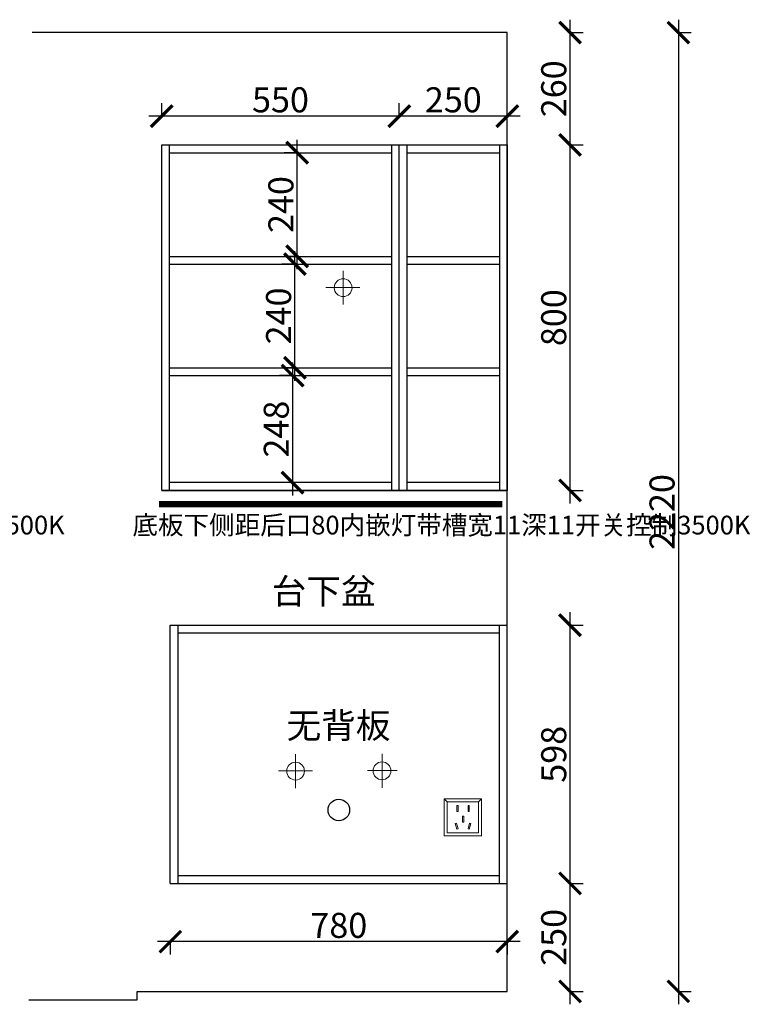
# Model space of a CAD drawing. Units: millimetres. Extents: x 29365 to 40118, y -81162 to -73668.
# Drawn here: x 35756 to 37447, y -77605 to -75325 of the extents above; entities that cross this region are included whole.
import ezdxf
from ezdxf.lldxf.tags import DXFTag

# ---------------------------------------------------------------- set-up
doc = ezdxf.new("R2010")
doc.units = ezdxf.units.MM
doc.linetypes.add('DASHED2', pattern=[0.375, 0.25, -0.125])
doc.layers.add('1', color=7, linetype='Continuous', lineweight=20)
doc.layers.add('电器', color=3, linetype='Continuous', lineweight=9)
doc.layers.add('图层1', color=7, linetype='DASHED2')
doc.layers.add('系统--灯具', color=1, linetype='Continuous')
doc.styles.get("Standard").update_dxf_attribs({"font": 'arial.ttf'})
tags = doc.linetypes.add('LED_LED_LINE', pattern='A,12.7,-5.08,["LED",Standard,S=2.54,R=0,X=-2.54,Y=-1.27],-6.35', length=24.13).pattern_tags.tags
tags[6] = DXFTag(74, 10)
doc.dimstyles.new('ISO-25', dxfattribs={"dimtxt": 80, "dimasz": 55, "dimexe": 50, "dimexo": 50, "dimtad": 1, "dimdec": 0, "dimtxsty": 'Standard', "dimblk": 'ARCHTICK', "dimcen": 3, "dimdle": 50, "dimadec": 0, "dimazin": 0, "dimtfac": 1, "dimtdec": 0, "dimtmove": 0, "dimatfit": 3, "dimfxl": 50, "dimfxlon": 1, "dimarcsym": 0})

# ---------------------------------------------------------------- blocks, each defined once
blk = doc.blocks.new('xsdcvf')
at = {"layer": '电器', "color": 251, "lineweight": 13, "ltscale": 5}
for points in [[(21779.2, -71857.3), (21879.2, -71857.3), (21879.2, -71757.3), (21779.2, -71757.3)], [(21787.2, -71849.3), (21871.2, -71849.3), (21871.2, -71765.3), (21787.2, -71765.3)], [(21813, -71791.7), (21816.6, -71791.7), (21816.6, -71775.7), (21813, -71775.7)], [(21843.2, -71791.7), (21846.7, -71791.7), (21846.7, -71775.7), (21843.2, -71775.7)], [(21828.2, -71820.1), (21831.7, -71820.1), (21831.7, -71804.1), (21828.2, -71804.1)], [(21809, -71824), (21812.4, -71823), (21816.6, -71838.4), (21813.2, -71839.4)], [(21850.9, -71824), (21847.5, -71823), (21843.3, -71838.4), (21846.7, -71839.4)]]:
    blk.add_lwpolyline(points, close=True, dxfattribs=at)
for points in [[(21787.2, -71765.3), (21779.2, -71757.3)], [(21871.2, -71765.3), (21879.2, -71757.3)], [(21816.6, -71791.7), (21816.6, -71791.7)], [(21813.2, -71839.3), (21813.2, -71839.4)], [(21831.7, -71820.1), (21831.7, -71820)]]:
    blk.add_lwpolyline(points, dxfattribs=at)
blk = doc.blocks.new('_ArchTick')
at = {"color": 0, "linetype": 'ByBlock', "const_width": 0.15}
blk.add_lwpolyline([(-0.5, -0.5), (0.5, 0.5)], dxfattribs=at)
blk = doc.blocks.new('*D35')
at = {"color": 1, "lineweight": -2, "transparency": 16777216}
for p, q in [((37029.8, -77605.1), (37029.8, -77295.1)), ((37026.8, -77325.1), (37059.8, -77325.1)), ((37026.8, -77575.1), (37059.8, -77575.1))]:
    blk.add_line(p, q, dxfattribs=at)
at = {"layer": 'Defpoints', "color": 0, "transparency": 16777216}
for p in [(36884.5, -77325.1), (37029.8, -77325.1), (36884.5, -77575.1)]:
    blk.add_point(p, dxfattribs=at)
at = {"color": 1, "lineweight": -2, "transparency": 16777216, "xscale": 50, "yscale": 50, "zscale": 50}
for p, rotation in [((37029.8, -77325.1), 90), ((37029.8, -77575.1), 270)]:
    blk.add_blockref('_ArchTick', p, dxfattribs=dict(at, rotation=rotation))
at = {"color": 1, "transparency": 16777216, "insert": (36999.5, -77450.1), "char_height": 58, "attachment_point": 5, "rotation": 90}
blk.add_mtext('250', dxfattribs=at)
blk = doc.blocks.new('*D36')
at = {"color": 1, "lineweight": -2, "transparency": 16777216}
for p, q in [((36914.5, -77460), (36074.5, -77460)), ((36104.5, -77457), (36104.5, -77490)), ((36884.5, -77457), (36884.5, -77490))]:
    blk.add_line(p, q, dxfattribs=at)
at = {"layer": 'Defpoints', "color": 0, "transparency": 16777216}
for p in [(36104.5, -77231.2), (36884.5, -77325.1), (36104.5, -77460)]:
    blk.add_point(p, dxfattribs=at)
at = {"color": 1, "lineweight": -2, "transparency": 16777216, "xscale": 50, "yscale": 50, "zscale": 50, "rotation": 180}
blk.add_blockref('_ArchTick', (36104.5, -77460), dxfattribs=at)
at = {"color": 1, "lineweight": -2, "transparency": 16777216, "xscale": 50, "yscale": 50, "zscale": 50}
blk.add_blockref('_ArchTick', (36884.5, -77460), dxfattribs=at)
at = {"color": 1, "transparency": 16777216, "insert": (36494.5, -77429.8), "char_height": 58, "attachment_point": 5}
blk.add_mtext('780', dxfattribs=at)
blk = doc.blocks.new('*D37')
at = {"color": 1, "lineweight": -2, "transparency": 16777216}
for p, q in [((36634.5, -75551.4), (36634.5, -75518.4)), ((36884.5, -75551.4), (36884.5, -75518.4)), ((36914.5, -75548.4), (36604.5, -75548.4))]:
    blk.add_line(p, q, dxfattribs=at)
at = {"layer": 'Defpoints', "color": 0, "transparency": 16777216}
for p in [(36634.5, -75548.4), (36884.5, -75615.1), (36634.5, -75641.5)]:
    blk.add_point(p, dxfattribs=at)
at = {"color": 1, "lineweight": -2, "transparency": 16777216, "xscale": 50, "yscale": 50, "zscale": 50, "rotation": 180}
blk.add_blockref('_ArchTick', (36634.5, -75548.4), dxfattribs=at)
at = {"color": 1, "lineweight": -2, "transparency": 16777216, "xscale": 50, "yscale": 50, "zscale": 50}
blk.add_blockref('_ArchTick', (36884.5, -75548.4), dxfattribs=at)
at = {"color": 1, "transparency": 16777216, "insert": (36759.5, -75518.1), "char_height": 58, "attachment_point": 5}
blk.add_mtext('250', dxfattribs=at)
blk = doc.blocks.new('*D38')
at = {"color": 1, "lineweight": -2, "transparency": 16777216}
for p, q in [((36084.5, -75551.4), (36084.5, -75518.4)), ((36634.5, -75551.4), (36634.5, -75518.4)), ((36664.5, -75548.4), (36054.5, -75548.4))]:
    blk.add_line(p, q, dxfattribs=at)
at = {"layer": 'Defpoints', "color": 0, "transparency": 16777216}
for p in [(36084.5, -75548.4), (36084.5, -75615.1), (36634.5, -75641.5)]:
    blk.add_point(p, dxfattribs=at)
at = {"color": 1, "lineweight": -2, "transparency": 16777216, "xscale": 50, "yscale": 50, "zscale": 50, "rotation": 180}
blk.add_blockref('_ArchTick', (36084.5, -75548.4), dxfattribs=at)
at = {"color": 1, "lineweight": -2, "transparency": 16777216, "xscale": 50, "yscale": 50, "zscale": 50}
blk.add_blockref('_ArchTick', (36634.5, -75548.4), dxfattribs=at)
at = {"color": 1, "transparency": 16777216, "insert": (36359.5, -75518.1), "char_height": 58, "attachment_point": 5}
blk.add_mtext('550', dxfattribs=at)
blk = doc.blocks.new('*D39')
at = {"color": 1, "lineweight": -2, "transparency": 16777216}
for p, q in [((37029.8, -76445.1), (37029.8, -75585.1)), ((37026.8, -75615.1), (37059.8, -75615.1)), ((37026.8, -76415.1), (37059.8, -76415.1))]:
    blk.add_line(p, q, dxfattribs=at)
at = {"layer": 'Defpoints', "color": 0, "transparency": 16777216}
for p in [(36884.5, -75615.1), (37029.8, -75615.1), (36884.5, -76415.1)]:
    blk.add_point(p, dxfattribs=at)
at = {"color": 1, "lineweight": -2, "transparency": 16777216, "xscale": 50, "yscale": 50, "zscale": 50}
for p, rotation in [((37029.8, -75615.1), 90), ((37029.8, -76415.1), 270)]:
    blk.add_blockref('_ArchTick', p, dxfattribs=dict(at, rotation=rotation))
at = {"color": 1, "transparency": 16777216, "insert": (36999.5, -76015.1), "char_height": 58, "attachment_point": 5, "rotation": 90}
blk.add_mtext('800', dxfattribs=at)
blk = doc.blocks.new('*D40')
at = {"color": 1, "lineweight": -2, "transparency": 16777216}
for p, q in [((37029.8, -75645.1), (37029.8, -75325.1)), ((37026.8, -75355.1), (37059.8, -75355.1)), ((37026.8, -75615.1), (37059.8, -75615.1))]:
    blk.add_line(p, q, dxfattribs=at)
at = {"layer": 'Defpoints', "color": 0, "transparency": 16777216}
for p in [(36884.5, -75355.1), (37029.8, -75355.1), (36884.5, -75615.1)]:
    blk.add_point(p, dxfattribs=at)
at = {"color": 1, "lineweight": -2, "transparency": 16777216, "xscale": 50, "yscale": 50, "zscale": 50}
for p, rotation in [((37029.8, -75355.1), 90), ((37029.8, -75615.1), 270)]:
    blk.add_blockref('_ArchTick', p, dxfattribs=dict(at, rotation=rotation))
at = {"color": 1, "transparency": 16777216, "insert": (36999.5, -75485.1), "char_height": 58, "attachment_point": 5, "rotation": 90}
blk.add_mtext('260', dxfattribs=at)
blk = doc.blocks.new('*D41')
at = {"color": 1, "lineweight": -2, "transparency": 16777216}
for p, q in [((37280.5, -75325.1), (37280.5, -77605.1)), ((37277.5, -75355.1), (37310.5, -75355.1)), ((37277.5, -77575.1), (37310.5, -77575.1))]:
    blk.add_line(p, q, dxfattribs=at)
at = {"layer": 'Defpoints', "color": 0, "transparency": 16777216}
for p in [(36851.7, -75355.1), (36851.7, -77575.1), (37280.5, -77575.1)]:
    blk.add_point(p, dxfattribs=at)
at = {"color": 1, "lineweight": -2, "transparency": 16777216, "xscale": 50, "yscale": 50, "zscale": 50}
for p, rotation in [((37280.5, -75355.1), 90), ((37280.5, -77575.1), 270)]:
    blk.add_blockref('_ArchTick', p, dxfattribs=dict(at, rotation=rotation))
at = {"color": 1, "transparency": 16777216, "insert": (37250.2, -76465.1), "char_height": 58, "attachment_point": 5, "rotation": 90}
blk.add_mtext('2220', dxfattribs=at)
blk = doc.blocks.new('*D46')
at = {"color": 1, "lineweight": -2, "transparency": 16777216}
for p, q in [((36387.5, -76119.1), (36387.5, -76427.1)), ((36387.5, -76149.1), (36357.5, -76149.1)), ((36387.5, -76397.1), (36357.5, -76397.1))]:
    blk.add_line(p, q, dxfattribs=at)
at = {"layer": 'Defpoints', "color": 0, "transparency": 16777216}
for p in [(36408.7, -76149.1), (36387.5, -76397.1), (36408.7, -76397.1)]:
    blk.add_point(p, dxfattribs=at)
at = {"color": 1, "lineweight": -2, "transparency": 16777216, "xscale": 50, "yscale": 50, "zscale": 50}
for p, rotation in [((36387.5, -76149.1), 90), ((36387.5, -76397.1), 270)]:
    blk.add_blockref('_ArchTick', p, dxfattribs=dict(at, rotation=rotation))
at = {"color": 1, "transparency": 16777216, "insert": (36357.3, -76273.1), "char_height": 58, "attachment_point": 5, "rotation": 90}
blk.add_mtext('248', dxfattribs=at)
blk = doc.blocks.new('*D47')
at = {"color": 1, "lineweight": -2, "transparency": 16777216}
for p, q in [((36392.8, -76161.1), (36392.8, -75861.1)), ((36395.8, -75891.1), (36362.8, -75891.1)), ((36395.8, -76131.1), (36362.8, -76131.1))]:
    blk.add_line(p, q, dxfattribs=at)
at = {"layer": 'Defpoints', "color": 0, "transparency": 16777216}
for p in [(36392.8, -75891.1), (36437.7, -75891.1), (36437.7, -76131.1)]:
    blk.add_point(p, dxfattribs=at)
at = {"color": 1, "lineweight": -2, "transparency": 16777216, "xscale": 50, "yscale": 50, "zscale": 50}
for p, rotation in [((36392.8, -75891.1), 90), ((36392.8, -76131.1), 270)]:
    blk.add_blockref('_ArchTick', p, dxfattribs=dict(at, rotation=rotation))
at = {"color": 1, "transparency": 16777216, "insert": (36362.6, -76011.1), "char_height": 58, "attachment_point": 5, "rotation": 90}
blk.add_mtext('240', dxfattribs=at)
blk = doc.blocks.new('*D48')
at = {"color": 1, "lineweight": -2, "transparency": 16777216}
for p, q in [((36398.1, -75903.1), (36398.1, -75603.1)), ((36401.1, -75633.1), (36368.1, -75633.1)), ((36401.1, -75873.1), (36368.1, -75873.1))]:
    blk.add_line(p, q, dxfattribs=at)
at = {"layer": 'Defpoints', "color": 0, "transparency": 16777216}
for p in [(36398.1, -75633.1), (36456.2, -75633.1), (36456.2, -75873.1)]:
    blk.add_point(p, dxfattribs=at)
at = {"color": 1, "lineweight": -2, "transparency": 16777216, "xscale": 50, "yscale": 50, "zscale": 50}
for p, rotation in [((36398.1, -75633.1), 90), ((36398.1, -75873.1), 270)]:
    blk.add_blockref('_ArchTick', p, dxfattribs=dict(at, rotation=rotation))
at = {"color": 1, "transparency": 16777216, "insert": (36367.9, -75753.1), "char_height": 58, "attachment_point": 5, "rotation": 90}
blk.add_mtext('240', dxfattribs=at)
blk = doc.blocks.new('*D50')
at = {"color": 1, "lineweight": -2, "transparency": 16777216}
for p, q in [((37029.8, -77355.1), (37029.8, -76697.1)), ((37026.8, -76727.1), (37059.8, -76727.1)), ((37026.8, -77325.1), (37059.8, -77325.1))]:
    blk.add_line(p, q, dxfattribs=at)
at = {"layer": 'Defpoints', "color": 0, "transparency": 16777216}
for p in [(36884.5, -76727.1), (37029.8, -76727.1), (36884.5, -77325.1)]:
    blk.add_point(p, dxfattribs=at)
at = {"color": 1, "lineweight": -2, "transparency": 16777216, "xscale": 50, "yscale": 50, "zscale": 50}
for p, rotation in [((37029.8, -76727.1), 90), ((37029.8, -77325.1), 270)]:
    blk.add_blockref('_ArchTick', p, dxfattribs=dict(at, rotation=rotation))
at = {"color": 1, "transparency": 16777216, "insert": (36999.5, -77026.1), "char_height": 58, "attachment_point": 5, "rotation": 90}
blk.add_mtext('598', dxfattribs=at)

msp = doc.modelspace()

# ---------------------------------------------------------------- linework, layer by layer
for p, q in [((36884.5, -75355.1), (35784.6, -75355.1)), ((36884.5, -77575.1), (36884.5, -75355.1)), ((36084.5, -75615.1), (36884.5, -75615.1)), ((36084.5, -75615.1), (36884.5, -75615.1)), ((36084.5, -76415.1), (36084.5, -75615.1)), ((36102.5, -76415.1), (36102.5, -75615.1)), ((36616.5, -75615.1), (36616.5, -76415.1)), ((36634.5, -76415.1), (36634.5, -75615.1)), ((36652.5, -76415.1), (36652.5, -75615.1)), ((36866.5, -75615.1), (36866.5, -76415.1)), ((36884.5, -75615.1), (36884.5, -76415.1)), ((36102.5, -75633.1), (36616.5, -75633.1)), ((36652.5, -75633.1), (36866.5, -75633.1)), ((36102.5, -75873.1), (36616.5, -75873.1)), ((36652.5, -75873.1), (36866.5, -75873.1)), ((36102.5, -75891.1), (36616.5, -75891.1)), ((36652.5, -75891.1), (36866.5, -75891.1)), ((36102.5, -76131.1), (36616.5, -76131.1)), ((36102.5, -76149.1), (36616.5, -76149.1)), ((36652.5, -76131.1), (36866.5, -76131.1)), ((36652.5, -76149.1), (36866.5, -76149.1)), ((36616.5, -76397.1), (36102.5, -76397.1)), ((36866.5, -76397.1), (36652.5, -76397.1)), ((36084.5, -76415.1), (36884.5, -76415.1)), ((36884.5, -76415.1), (36084.5, -76415.1)), ((36104.5, -76727.1), (36884.5, -76727.1)), ((36104.5, -77325.1), (36104.5, -76727.1)), ((36122.5, -77325.1), (36122.5, -76727.1)), ((36866.5, -77325.1), (36866.5, -76727.1)), ((36122.5, -76745.1), (36866.5, -76745.1)), ((36122.5, -77307.1), (36866.5, -77307.1)), ((36104.5, -77325.1), (36884.5, -77325.1)), ((36027.5, -77575.1), (36884.5, -77575.1)), ((36027.5, -77595.1), (36027.5, -77575.1)), ((35777, -77595.1), (36027.5, -77595.1))]:
    msp.add_line(p, q)
at = {"color": 1, "lineweight": 15}
for p, q in [((36504.5, -75984.8), (36504.5, -75906.6)), ((36464.6, -75945.1), (36543.3, -75945.1)), ((36394.5, -77104.2), (36394.5, -77026)), ((36354.6, -77064.4), (36433.3, -77064.4))]:
    msp.add_line(p, q, dxfattribs=at)
at = {"color": 5, "lineweight": 15}
for p, q in [((36594.5, -77103.5), (36594.5, -77025.4)), ((36561.1, -77063.8), (36629.8, -77063.8))]:
    msp.add_line(p, q, dxfattribs=at)
msp.add_lwpolyline([(36634.5, -75615.1), (36884.5, -75615.1), (36884.5, -76415.1), (36634.5, -76415.1)], close=True)
at = {"color": 1, "lineweight": 15}
for centre in [(36504.5, -75945.7), (36394.5, -77065.1)]:
    msp.add_circle(centre, 20.6, dxfattribs=at)
at = {"color": 5, "lineweight": 15}
msp.add_circle((36594.5, -77064.4), 20.6, dxfattribs=at)
at = {"color": 8}
msp.add_circle((36494.5, -77155.1), 25, dxfattribs=at)
at = {"layer": '系统--灯具', "color": 6, "linetype": 'LED_LED_LINE', "ltscale": 6, "const_width": 15}
msp.add_lwpolyline([(36078.3, -76447), (36872.7, -76447)], dxfattribs=at)

# ---------------------------------------------------------------- block references
at = {"layer": '1', "color": 0, "xscale": 0.86, "yscale": 0.86, "zscale": 0.86}
msp.add_blockref('xsdcvf', (18008.4, -15417.8), dxfattribs=at)

# ---------------------------------------------------------------- texts
at = {"char_height": 58.8, "attachment_point": 1}
for s, insert in [('{\\fSimSun|b0|i0|c134|p2;台下盆}', (36339, -76619.3)), ('{\\fSimSun|b0|i0|c134|p2;无背板}', (36373.5, -76930.1))]:
    msp.add_mtext_dynamic_manual_height_columns(s, width=355.308, gutter_width=12.5, heights=[245.8], dxfattribs=dict(at, insert=insert))
at = {"layer": '图层1', "char_height": 43.332, "width": 833.418, "attachment_point": 1}
for insert in [(34429.5, -76473.7), (36016.9, -76473.7)]:
    msp.add_mtext('{\\fSimSun|b0|i0|c134|p2;底板下侧距后口80内嵌灯带槽宽11深11开关控制3500K}', dxfattribs=dict(at, insert=insert))

# ---------------------------------------------------------------- dimensions: what is measured, and where the dimension line sits
for base, p1, p2, override, picture, middle in [((37280.5, -77575.1), (36851.7, -75355.1), (36851.7, -77575.1), {"dimtxt": 58, "dimasz": 50, "dimexe": 30, "dimexo": 40, "dimcen": 2.5, "dimdle": 30, "dimclrd": 1, "dimclre": 1, "dimclrt": 1, "dimfxl": 3, "dimtfillclr": 1, "dimarcsym": 1}, '*D41', (37250.2, -76465.1)), ((37029.8, -75355.1), (36884.5, -75615.1), (36884.5, -75355.1), {"dimtxt": 58, "dimasz": 50, "dimexe": 30, "dimexo": 40, "dimcen": 2.5, "dimdle": 30, "dimclrd": 1, "dimclre": 1, "dimclrt": 1, "dimtmove": 1, "dimfxl": 3, "dimtfillclr": 1, "dimarcsym": 1}, '*D40', (36999.5, -75485.1)), ((36398.1, -75633.1), (36456.2, -75873.1), (36456.2, -75633.1), {"dimtxt": 58, "dimasz": 50, "dimexe": 30, "dimexo": 40, "dimcen": 2.5, "dimdle": 30, "dimclrd": 1, "dimclre": 1, "dimclrt": 1, "dimfxl": 3, "dimtfillclr": 1, "dimarcsym": 1}, '*D48', (36367.9, -75753.1)), ((37029.8, -75615.1), (36884.5, -76415.1), (36884.5, -75615.1), {"dimtxt": 58, "dimasz": 50, "dimexe": 30, "dimexo": 40, "dimcen": 2.5, "dimdle": 30, "dimclrd": 1, "dimclre": 1, "dimclrt": 1, "dimtmove": 1, "dimfxl": 3, "dimtfillclr": 1, "dimarcsym": 1}, '*D39', (36999.5, -76015.1)), ((36392.8, -75891.1), (36437.7, -76131.1), (36437.7, -75891.1), {"dimtxt": 58, "dimasz": 50, "dimexe": 30, "dimexo": 40, "dimcen": 2.5, "dimdle": 30, "dimclrd": 1, "dimclre": 1, "dimclrt": 1, "dimfxl": 3, "dimtfillclr": 1, "dimarcsym": 1}, '*D47', (36362.6, -76011.1)), ((36387.5, -76397.1), (36408.7, -76149.1), (36408.7, -76397.1), {"dimtxt": 58, "dimasz": 50, "dimexe": 30, "dimexo": 40, "dimcen": 2.5, "dimdle": 30, "dimclrd": 1, "dimclre": 1, "dimclrt": 1, "dimfxl": 3, "dimtfillclr": 1, "dimarcsym": 1}, '*D46', (36357.3, -76273.1)), ((37029.8, -76727.1), (36884.5, -77325.1), (36884.5, -76727.1), {"dimtxt": 58, "dimasz": 50, "dimexe": 30, "dimexo": 40, "dimcen": 2.5, "dimdle": 30, "dimclrd": 1, "dimclre": 1, "dimclrt": 1, "dimfxl": 3, "dimtfillclr": 1, "dimarcsym": 1}, '*D50', (36999.5, -77026.1)), ((37029.8, -77325.1), (36884.5, -77575.1), (36884.5, -77325.1), {"dimtxt": 58, "dimasz": 50, "dimexe": 30, "dimexo": 40, "dimcen": 2.5, "dimdle": 30, "dimclrd": 1, "dimclre": 1, "dimclrt": 1, "dimfxl": 3, "dimtfillclr": 1, "dimarcsym": 1}, '*D35', (36999.5, -77450.1))]:
    dim = msp.add_linear_dim(base=base, p1=p1, p2=p2, angle=90, dimstyle='ISO-25', override=override)
    dim.commit()
    dim.dimension.update_dxf_attribs({"geometry": picture, "text_midpoint": middle})
for base, p1, p2, override, picture, middle in [((36084.5, -75548.4), (36634.5, -75641.5), (36084.5, -75615.1), {"dimtxt": 58, "dimasz": 50, "dimexe": 30, "dimexo": 40, "dimcen": 2.5, "dimdle": 30, "dimclrd": 1, "dimclre": 1, "dimclrt": 1, "dimtmove": 1, "dimfxl": 3, "dimtfillclr": 1, "dimarcsym": 1}, '*D38', (36359.5, -75518.1)), ((36634.5, -75548.4), (36884.5, -75615.1), (36634.5, -75641.5), {"dimtxt": 58, "dimasz": 50, "dimexe": 30, "dimexo": 40, "dimcen": 2.5, "dimdle": 30, "dimclrd": 1, "dimclre": 1, "dimclrt": 1, "dimfxl": 3, "dimtfillclr": 1, "dimarcsym": 1}, '*D37', (36759.5, -75518.1)), ((36104.5, -77460), (36884.5, -77325.1), (36104.5, -77231.2), {"dimtxt": 58, "dimasz": 50, "dimexe": 30, "dimexo": 40, "dimcen": 2.5, "dimdle": 30, "dimclrd": 1, "dimclre": 1, "dimclrt": 1, "dimfxl": 3, "dimtfillclr": 1, "dimarcsym": 1}, '*D36', (36494.5, -77429.8))]:
    dim = msp.add_linear_dim(base=base, p1=p1, p2=p2, dimstyle='ISO-25', override=override)
    dim.commit()
    dim.dimension.update_dxf_attribs({"geometry": picture, "text_midpoint": middle})

doc.saveas('drawing.dxf')
